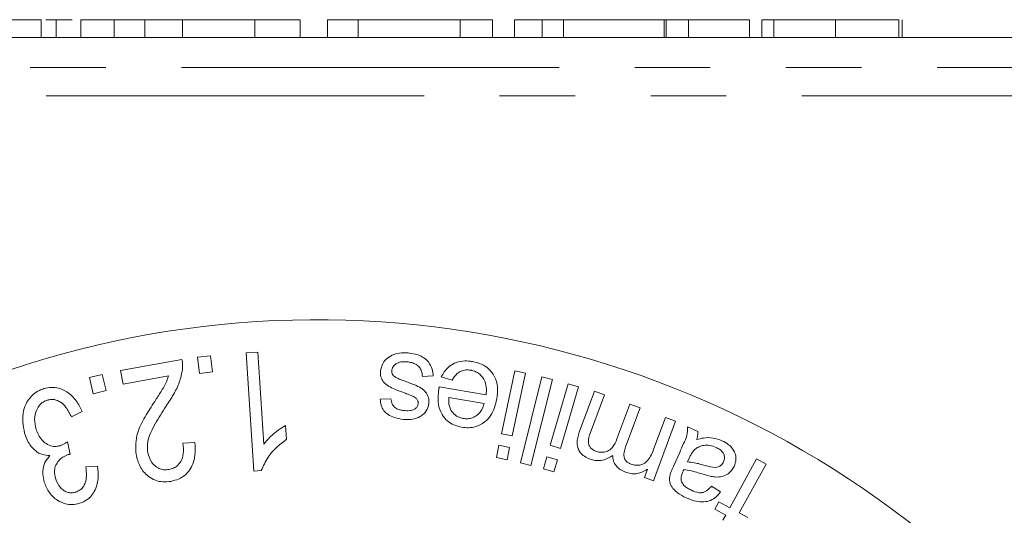
# Model space of a CAD drawing. Units: millimetres. Extents: x 125 to 282, y 89 to 271.
# Drawn here: x 157 to 174, y 124 to 132 of the extents above; entities that cross this region are included whole.
import ezdxf

# ---------------------------------------------------------------- set-up
doc = ezdxf.new("R2010")
doc.units = ezdxf.units.MM
doc.linetypes.add('PHANTOM', pattern=[12.7, 6.35, -1.27, 1.27, -1.27, 1.27, -1.27])

msp = doc.modelspace()

# ---------------------------------------------------------------- linework, layer by layer
at = {"color": 7, "linetype": 'Continuous', "lineweight": 15}
for p, q in [((157.326, 131.99), (156.785, 131.99)), ((157.326, 131.99), (157.326, 131.69)), ((157.575, 131.99), (157.401, 131.99)), ((157.575, 131.99), (157.575, 131.69)), ((157.844, 131.99), (157.575, 131.99)), ((157.993, 131.99), (157.993, 131.69)), ((158.55, 131.99), (158.55, 131.69)), ((159.068, 131.99), (159.068, 131.69)), ((159.698, 131.99), (159.627, 131.99)), ((159.698, 131.99), (159.698, 131.69)), ((160.916, 131.99), (159.698, 131.99)), ((160.916, 131.99), (160.916, 131.69)), ((161.678, 131.99), (160.916, 131.99)), ((161.678, 131.99), (161.678, 131.69)), ((162.139, 131.99), (162.139, 131.69)), ((162.652, 131.99), (162.139, 131.99)), ((164.367, 131.99), (162.652, 131.99)), ((162.652, 131.99), (162.652, 131.69)), ((164.367, 131.99), (164.367, 131.69)), ((164.909, 131.99), (164.367, 131.99)), ((164.909, 131.99), (164.909, 131.69)), ((165.281, 131.99), (165.281, 131.69)), ((165.742, 131.99), (165.281, 131.99)), ((165.742, 131.99), (165.742, 131.69)), ((166.101, 131.99), (165.742, 131.99)), ((166.101, 131.99), (166.101, 131.69)), ((167.794, 131.99), (166.101, 131.99)), ((167.794, 131.99), (167.794, 131.69)), ((167.83, 131.99), (167.794, 131.99)), ((167.83, 131.99), (167.83, 131.69)), ((168.204, 131.99), (167.83, 131.99)), ((168.204, 131.99), (168.204, 131.69)), ((169.229, 131.99), (168.204, 131.99)), ((169.229, 131.99), (169.229, 131.69)), ((169.435, 131.99), (169.435, 131.69)), ((169.64, 131.99), (169.64, 131.69)), ((170.677, 131.99), (170.677, 131.69)), ((171.742, 131.99), (171.742, 131.69)), ((171.794, 131.99), (171.794, 131.69)), ((177.093, 131.69), (146.826, 131.69)), ((158.659, 126.086), (159.69, 126.273)), ((159.949, 126.309), (160.168, 126.335)), ((159.983, 126.034), (159.949, 126.309)), ((160.168, 126.335), (160.201, 126.061)), ((160.772, 126.384), (160.966, 126.396)), ((160.898, 124.394), (160.772, 126.384)), ((160.966, 126.396), (161.064, 124.845)), ((158.134, 125.966), (158.35, 126.018)), ((158.199, 125.696), (158.134, 125.966)), ((158.35, 126.018), (158.415, 125.749)), ((158.7, 125.856), (158.659, 126.086)), ((159.466, 125.995), (158.7, 125.856)), ((160.201, 126.061), (159.983, 126.034)), ((163.915, 125.994), (163.733, 125.983)), ((164.23, 125.922), (164.048, 125.977)), ((165.06, 125.023), (165.283, 126.08)), ((165.462, 126.043), (165.239, 124.986)), ((165.283, 126.08), (165.462, 126.043)), ((165.378, 124.532), (165.738, 125.977)), ((165.738, 125.977), (165.916, 125.933)), ((164.015, 125.812), (164.803, 125.676)), ((165.916, 125.933), (165.555, 124.488)), ((165.88, 124.827), (166.179, 125.864)), ((166.355, 125.814), (166.055, 124.776)), ((166.179, 125.864), (166.355, 125.814)), ((158.415, 125.749), (158.199, 125.696)), ((163.023, 125.603), (163.202, 125.61)), ((164.768, 125.531), (164.178, 125.633)), ((166.367, 125.048), (166.623, 125.739)), ((166.793, 125.676), (166.558, 125.042)), ((166.623, 125.739), (166.793, 125.676)), ((167.002, 124.934), (167.218, 125.519)), ((167.389, 125.456), (167.147, 124.801)), ((167.218, 125.519), (167.389, 125.456)), ((158.011, 125.394), (157.835, 125.307)), ((167.624, 124.775), (167.817, 125.298)), ((167.817, 125.298), (167.988, 125.234)), ((161.433, 125.163), (161.448, 124.928)), ((167.988, 125.234), (167.615, 124.227)), ((168.19, 125.14), (168.363, 125.061)), ((165.239, 124.986), (165.06, 125.023)), ((157.768, 124.887), (157.809, 124.677)), ((159.706, 124.865), (159.907, 124.876)), ((164.975, 124.621), (165.019, 124.827)), ((165.019, 124.827), (165.198, 124.79)), ((165.198, 124.79), (165.155, 124.583)), ((166.055, 124.776), (165.88, 124.827)), ((165.155, 124.583), (164.975, 124.621)), ((165.766, 124.432), (165.824, 124.634)), ((165.824, 124.634), (166, 124.584)), ((167.955, 124.486), (168.056, 124.706)), ((158.073, 124.464), (158.27, 124.479)), ((165.555, 124.488), (165.378, 124.532)), ((166, 124.584), (165.941, 124.382)), ((168.214, 124.61), (168.186, 124.549)), ((168.898, 123.777), (169.348, 124.6)), ((169.508, 124.512), (169.057, 123.69)), ((169.348, 124.6), (169.508, 124.512)), ((161.023, 124.402), (160.898, 124.394)), ((165.941, 124.382), (165.766, 124.432)), ((167.462, 124.284), (167.515, 124.425)), ((167.615, 124.227), (167.462, 124.284)), ((168.591, 124.14), (168.743, 124.044)), ((168.645, 123.753), (168.713, 123.878)), ((168.713, 123.878), (168.898, 123.777)), ((168.829, 123.652), (168.645, 123.753)), ((168.781, 123.565), (168.829, 123.652)), ((169.057, 123.69), (169.199, 123.612))]:
    msp.add_line(p, q, dxfattribs=at)
at = {"color": 8, "linetype": 'PHANTOM', "lineweight": 0}
for p, q in [((146.981, 131.184), (176.938, 131.184)), ((176.459, 130.707), (147.459, 130.707))]:
    msp.add_line(p, q, dxfattribs=at)
at = {"color": 7, "linetype": 'Continuous', "lineweight": 15}
msp.add_arc((161.959, 110.69), 16.25, 43.6909, 316.3091, dxfattribs=at)
for points, knots in [([(158.55, 131.99), (158.527, 131.99), (158.48, 131.99), (158.418, 131.99), (158.359, 131.99), (158.304, 131.99), (158.254, 131.99), (158.208, 131.99), (158.167, 131.99), (158.118, 131.99), (158.067, 131.99), (158.024, 131.99), (157.998, 131.99), (157.995, 131.99), (157.993, 131.99)], [0, 0, 0, 0, 0.054603, 0.109706, 0.164888, 0.220622, 0.277865, 0.335825, 0.395121, 0.456116, 0.582345, 0.71422, 0.853155, 1, 1, 1, 1]), ([(159.068, 131.99), (159.019, 131.99), (158.922, 131.99), (158.786, 131.99), (158.66, 131.99), (158.587, 131.99), (158.55, 131.99)], [0, 0, 0, 0, 0.257436, 0.505998, 0.752968, 1, 1, 1, 1]), ([(158.755, 131.99), (158.76, 131.99), (158.766, 131.99), (158.706, 131.99), (158.699, 131.99)], [0, 0, 0, 0, 0.879785, 1, 1, 1, 1]), ([(159.698, 131.99), (159.665, 131.99), (159.6, 131.99), (159.506, 131.99), (159.418, 131.99), (159.336, 131.99), (159.261, 131.99), (159.191, 131.99), (159.127, 131.99), (159.087, 131.99), (159.068, 131.99)], [0, 0, 0, 0, 0.15798, 0.3058932, 0.4451179, 0.5744213, 0.6938889, 0.8048805, 0.9065044, 1, 1, 1, 1]), ([(169.64, 131.99), (169.613, 131.99), (169.456, 131.99), (169.444, 131.99), (169.435, 131.99)], [0, 0, 0, 0, 0.167907, 1, 1, 1, 1]), ([(170.677, 131.99), (170.629, 131.99), (170.535, 131.99), (170.398, 131.99), (170.266, 131.99), (170.142, 131.99), (170.027, 131.99), (169.925, 131.99), (169.838, 131.99), (169.767, 131.99), (169.71, 131.99), (169.669, 131.99), (169.644, 131.99), (169.641, 131.99), (169.64, 131.99)], [0, 0, 0, 0, 0.087767, 0.173865, 0.258376, 0.344041, 0.428877, 0.510957, 0.592712, 0.675232, 0.757364, 0.83812, 0.918685, 1, 1, 1, 1]), ([(171.742, 131.99), (171.735, 131.99), (171.721, 131.99), (171.691, 131.99), (171.656, 131.99), (171.613, 131.99), (171.566, 131.99), (171.51, 131.99), (171.449, 131.99), (171.381, 131.99), (171.309, 131.99), (171.231, 131.99), (171.149, 131.99), (171.063, 131.99), (170.973, 131.99), (170.878, 131.99), (170.779, 131.99), (170.711, 131.99), (170.677, 131.99)], [0, 0, 0, 0, 0.074294, 0.145629, 0.213705, 0.279231, 0.342693, 0.404587, 0.465292, 0.525222, 0.584586, 0.64254, 0.7001, 0.757672, 0.815778, 0.875301, 0.936404, 1, 1, 1, 1]), ([(159.69, 126.273), (159.693, 126.253), (159.7, 126.215), (159.703, 126.159), (159.7, 126.122), (159.698, 126.103)], [0, 0, 0, 0, 0.355853, 0.676896, 1, 1, 1, 1]), ([(163.029, 126.086), (163.042, 126.137), (163.062, 126.221), (163.161, 126.318), (163.278, 126.37), (163.395, 126.387), (163.466, 126.383), (163.492, 126.381)], [0, 0, 0, 0, 0.303412, 0.50317, 0.70404, 0.888243, 1, 1, 1, 1]), ([(163.492, 126.381), (163.549, 126.373), (163.645, 126.359), (163.763, 126.302), (163.849, 126.219), (163.899, 126.112), (163.91, 126.032), (163.915, 125.994)], [0, 0, 0, 0, 0.229176, 0.386996, 0.545376, 0.78571, 1, 1, 1, 1]), ([(163.479, 126.232), (163.447, 126.234), (163.393, 126.237), (163.32, 126.22), (163.266, 126.186), (163.228, 126.14), (163.22, 126.104), (163.217, 126.086)], [0, 0, 0, 0, 0.246491, 0.418419, 0.591239, 0.810463, 1, 1, 1, 1]), ([(163.733, 125.983), (163.729, 126.021), (163.722, 126.079), (163.674, 126.154), (163.613, 126.2), (163.543, 126.224), (163.498, 126.23), (163.479, 126.232)], [0, 0, 0, 0, 0.336448, 0.52286, 0.710937, 0.875858, 1, 1, 1, 1]), ([(164.048, 125.977), (164.08, 126.034), (164.132, 126.124), (164.266, 126.215), (164.401, 126.251), (164.508, 126.248), (164.562, 126.239), (164.572, 126.238)], [0, 0, 0, 0, 0.360783, 0.568845, 0.778776, 0.956562, 1, 1, 1, 1]), ([(164.572, 126.238), (164.624, 126.225), (164.729, 126.201), (164.861, 126.11), (164.96, 125.975), (165.005, 125.8), (164.99, 125.673), (164.982, 125.608)], [0, 0, 0, 0, 0.153026, 0.307763, 0.481594, 0.730336, 1, 1, 1, 1]), ([(159.232, 125.566), (159.268, 125.622), (159.331, 125.72), (159.419, 125.861), (159.45, 125.95), (159.466, 125.995)], [0, 0, 0, 0, 0.3953409, 0.6958419, 1, 1, 1, 1]), ([(159.698, 126.103), (159.684, 126.032), (159.657, 125.89), (159.552, 125.682), (159.465, 125.549), (159.421, 125.481)], [0, 0, 0, 0, 0.335948, 0.66579, 1, 1, 1, 1]), ([(163.427, 125.71), (163.354, 125.737), (163.245, 125.778), (163.11, 125.85), (163.044, 125.935), (163.025, 126.017), (163.028, 126.068), (163.029, 126.086)], [0, 0, 0, 0, 0.340237, 0.51467, 0.690635, 0.894875, 1, 1, 1, 1]), ([(163.217, 126.086), (163.217, 126.075), (163.216, 126.05), (163.23, 126.013), (163.252, 125.993), (163.261, 125.985)], [0, 0, 0, 0, 0.313965, 0.713016, 1, 1, 1, 1]), ([(163.261, 125.985), (163.278, 125.975), (163.314, 125.954), (163.375, 125.929), (163.418, 125.913), (163.44, 125.905)], [0, 0, 0, 0, 0.311763, 0.655116, 1, 1, 1, 1]), ([(164.546, 126.091), (164.517, 126.094), (164.461, 126.1), (164.379, 126.078), (164.292, 126.021), (164.254, 125.961), (164.23, 125.922)], [0, 0, 0, 0, 0.185242, 0.372329, 0.585182, 1, 1, 1, 1]), ([(164.803, 125.676), (164.806, 125.719), (164.812, 125.806), (164.78, 125.922), (164.717, 126.008), (164.648, 126.06), (164.587, 126.083), (164.552, 126.09), (164.546, 126.091)], [0, 0, 0, 0, 0.273266, 0.548862, 0.711698, 0.841181, 0.97146, 1, 1, 1, 1]), ([(157.044, 125.034), (157.021, 125.158), (156.991, 125.327), (157.078, 125.554), (157.169, 125.676), (157.279, 125.749), (157.344, 125.772), (157.37, 125.781)], [0, 0, 0, 0, 0.466898, 0.640705, 0.816155, 0.927032, 1, 1, 1, 1]), ([(157.37, 125.781), (157.412, 125.791), (157.498, 125.81), (157.635, 125.791), (157.787, 125.717), (157.925, 125.581), (157.983, 125.456), (158.011, 125.394)], [0, 0, 0, 0, 0.127781, 0.256569, 0.429857, 0.719008, 1, 1, 1, 1]), ([(163.44, 125.905), (163.502, 125.882), (163.605, 125.844), (163.736, 125.781), (163.81, 125.699), (163.842, 125.614), (163.84, 125.556), (163.839, 125.531)], [0, 0, 0, 0, 0.295562, 0.48922, 0.647568, 0.852498, 1, 1, 1, 1]), ([(164.006, 125.765), (164.007, 125.77), (164.009, 125.781), (164.012, 125.797), (164.014, 125.807), (164.015, 125.812)], [0, 0, 0, 0, 0.353806, 0.676884, 1, 1, 1, 1]), ([(163.202, 125.61), (163.206, 125.58), (163.213, 125.532), (163.254, 125.475), (163.301, 125.441), (163.358, 125.421), (163.398, 125.415), (163.418, 125.413)], [0, 0, 0, 0, 0.333235, 0.522627, 0.681688, 0.84039, 1, 1, 1, 1]), ([(163.582, 125.648), (163.556, 125.659), (163.518, 125.675), (163.466, 125.695), (163.44, 125.705), (163.427, 125.71)], [0, 0, 0, 0, 0.499702, 0.749826, 1, 1, 1, 1]), ([(163.646, 125.593), (163.642, 125.6), (163.633, 125.612), (163.611, 125.631), (163.593, 125.642), (163.582, 125.648)], [0, 0, 0, 0, 0.3058816, 0.5890496, 1, 1, 1, 1]), ([(164.391, 125.132), (164.347, 125.142), (164.258, 125.163), (164.141, 125.241), (164.043, 125.361), (163.981, 125.545), (163.997, 125.684), (164.006, 125.765)], [0, 0, 0, 0, 0.130766, 0.262516, 0.428387, 0.668057, 1, 1, 1, 1]), ([(164.178, 125.633), (164.176, 125.607), (164.174, 125.559), (164.181, 125.487), (164.201, 125.443), (164.211, 125.421)], [0, 0, 0, 0, 0.365627, 0.678554, 1, 1, 1, 1]), ([(157.428, 125.588), (157.403, 125.579), (157.354, 125.559), (157.29, 125.501), (157.232, 125.403), (157.202, 125.259), (157.225, 125.155), (157.238, 125.099)], [0, 0, 0, 0, 0.107003, 0.2146742, 0.3772041, 0.6668901, 1, 1, 1, 1]), ([(157.835, 125.307), (157.807, 125.361), (157.759, 125.451), (157.669, 125.546), (157.585, 125.588), (157.514, 125.604), (157.46, 125.596), (157.432, 125.589), (157.428, 125.588)], [0, 0, 0, 0, 0.376674, 0.627236, 0.765325, 0.87175, 0.979588, 1, 1, 1, 1]), ([(158.918, 124.673), (158.914, 124.796), (158.908, 125.009), (159.068, 125.309), (159.177, 125.48), (159.232, 125.566)], [0, 0, 0, 0, 0.403001, 0.699245, 1, 1, 1, 1]), ([(159.421, 125.481), (159.358, 125.385), (159.214, 125.165), (159.094, 124.893), (159.112, 124.734), (159.116, 124.703)], [0, 0, 0, 0, 0.388088, 0.884088, 1, 1, 1, 1]), ([(163.416, 125.263), (163.364, 125.271), (163.269, 125.285), (163.155, 125.34), (163.073, 125.411), (163.034, 125.503), (163.027, 125.569), (163.023, 125.603)], [0, 0, 0, 0, 0.233339, 0.422763, 0.583514, 0.784838, 1, 1, 1, 1]), ([(163.418, 125.413), (163.452, 125.41), (163.506, 125.407), (163.577, 125.422), (163.62, 125.448), (163.653, 125.484), (163.659, 125.513), (163.662, 125.528)], [0, 0, 0, 0, 0.297949, 0.469464, 0.641599, 0.813914, 1, 1, 1, 1]), ([(163.662, 125.528), (163.663, 125.536), (163.663, 125.551), (163.657, 125.573), (163.65, 125.586), (163.646, 125.593)], [0, 0, 0, 0, 0.370678, 0.681142, 1, 1, 1, 1]), ([(163.839, 125.531), (163.835, 125.508), (163.824, 125.445), (163.776, 125.366), (163.716, 125.325), (163.695, 125.31)], [0, 0, 0, 0, 0.280407, 0.744313, 1, 1, 1, 1]), ([(164.982, 125.608), (164.959, 125.512), (164.924, 125.37), (164.785, 125.215), (164.652, 125.141), (164.51, 125.118), (164.43, 125.127), (164.391, 125.132)], [0, 0, 0, 0, 0.390737, 0.579683, 0.770116, 0.891461, 1, 1, 1, 1]), ([(164.415, 125.279), (164.442, 125.276), (164.497, 125.271), (164.582, 125.291), (164.667, 125.342), (164.736, 125.425), (164.757, 125.496), (164.768, 125.531)], [0, 0, 0, 0, 0.139842, 0.280463, 0.467017, 0.739854, 1, 1, 1, 1]), ([(163.695, 125.31), (163.654, 125.293), (163.577, 125.261), (163.475, 125.258), (163.425, 125.262), (163.416, 125.263)], [0, 0, 0, 0, 0.490454, 0.915094, 1, 1, 1, 1]), ([(164.211, 125.421), (164.231, 125.391), (164.261, 125.347), (164.33, 125.304), (164.378, 125.286), (164.407, 125.281), (164.415, 125.279)], [0, 0, 0, 0, 0.459677, 0.687244, 0.914942, 1, 1, 1, 1]), ([(161.064, 124.845), (161.107, 124.895), (161.179, 124.979), (161.306, 125.085), (161.391, 125.137), (161.433, 125.163)], [0, 0, 0, 0, 0.423478, 0.70984, 1, 1, 1, 1]), ([(168.056, 124.706), (168.077, 124.756), (168.118, 124.85), (168.184, 124.988), (168.188, 125.089), (168.19, 125.14)], [0, 0, 0, 0, 0.357718, 0.675181, 1, 1, 1, 1]), ([(157.467, 124.654), (157.426, 124.657), (157.334, 124.665), (157.204, 124.745), (157.102, 124.871), (157.062, 124.982), (157.044, 125.034)], [0, 0, 0, 0, 0.1658464, 0.3721195, 0.7058655, 1, 1, 1, 1]), ([(157.238, 125.099), (157.263, 125.036), (157.3, 124.944), (157.405, 124.852), (157.49, 124.812), (157.577, 124.805), (157.623, 124.816), (157.645, 124.821)], [0, 0, 0, 0, 0.411626, 0.604305, 0.798361, 0.900657, 1, 1, 1, 1]), ([(166.553, 124.594), (166.518, 124.609), (166.455, 124.637), (166.386, 124.701), (166.34, 124.779), (166.322, 124.901), (166.349, 124.99), (166.367, 125.048)], [0, 0, 0, 0, 0.162627, 0.296452, 0.429935, 0.632877, 1, 1, 1, 1]), ([(166.558, 125.042), (166.536, 124.988), (166.507, 124.917), (166.532, 124.822), (166.566, 124.775), (166.607, 124.744), (166.636, 124.732), (166.646, 124.728)], [0, 0, 0, 0, 0.513609, 0.670026, 0.800249, 0.931238, 1, 1, 1, 1]), ([(168.363, 125.061), (168.363, 125.044), (168.362, 125.012), (168.354, 124.967), (168.345, 124.939), (168.341, 124.925)], [0, 0, 0, 0, 0.361371, 0.679661, 1, 1, 1, 1]), ([(168.341, 124.925), (168.379, 124.935), (168.465, 124.956), (168.612, 124.961), (168.717, 124.922), (168.766, 124.904)], [0, 0, 0, 0, 0.293612, 0.666541, 1, 1, 1, 1]), ([(157.645, 124.821), (157.656, 124.825), (157.684, 124.835), (157.725, 124.858), (157.753, 124.877), (157.768, 124.887)], [0, 0, 0, 0, 0.245278, 0.61884, 1, 1, 1, 1]), ([(159.471, 124.42), (159.497, 124.426), (159.55, 124.44), (159.622, 124.488), (159.685, 124.57), (159.725, 124.702), (159.713, 124.805), (159.706, 124.865)], [0, 0, 0, 0, 0.113997, 0.228556, 0.386284, 0.636222, 1, 1, 1, 1]), ([(159.907, 124.876), (159.911, 124.803), (159.92, 124.657), (159.868, 124.47), (159.762, 124.335), (159.644, 124.255), (159.548, 124.232), (159.503, 124.221)], [0, 0, 0, 0, 0.289237, 0.580904, 0.724664, 0.869856, 1, 1, 1, 1]), ([(161.448, 124.928), (161.388, 124.882), (161.269, 124.791), (161.119, 124.614), (161.058, 124.478), (161.023, 124.402)], [0, 0, 0, 0, 0.303839, 0.607968, 1, 1, 1, 1]), ([(166.646, 124.728), (166.669, 124.721), (166.717, 124.707), (166.794, 124.712), (166.871, 124.739), (166.951, 124.813), (166.982, 124.887), (167.002, 124.934)], [0, 0, 0, 0, 0.127492, 0.256235, 0.414352, 0.625134, 1, 1, 1, 1]), ([(167.147, 124.801), (167.137, 124.771), (167.117, 124.71), (167.115, 124.629), (167.146, 124.569), (167.182, 124.536), (167.216, 124.518), (167.236, 124.51), (167.241, 124.508)], [0, 0, 0, 0, 0.309058, 0.621445, 0.736635, 0.852525, 0.962159, 1, 1, 1, 1]), ([(168.667, 124.792), (168.633, 124.805), (168.563, 124.831), (168.46, 124.831), (168.376, 124.806), (168.335, 124.777), (168.316, 124.763)], [0, 0, 0, 0, 0.2625682, 0.5269698, 0.7748953, 1, 1, 1, 1]), ([(168.794, 124.548), (168.801, 124.571), (168.815, 124.611), (168.8, 124.673), (168.772, 124.721), (168.727, 124.762), (168.688, 124.782), (168.667, 124.792)], [0, 0, 0, 0, 0.283304, 0.489542, 0.647597, 0.805621, 1, 1, 1, 1]), ([(168.766, 124.904), (168.805, 124.884), (168.874, 124.848), (168.948, 124.772), (168.993, 124.687), (169.01, 124.581), (168.986, 124.511), (168.972, 124.472)], [0, 0, 0, 0, 0.206192, 0.360362, 0.51436, 0.724809, 1, 1, 1, 1]), ([(157.377, 124.208), (157.367, 124.251), (157.343, 124.355), (157.361, 124.514), (157.438, 124.615), (157.467, 124.654)], [0, 0, 0, 0, 0.303176, 0.730751, 1, 1, 1, 1]), ([(157.779, 124.67), (157.747, 124.658), (157.684, 124.633), (157.614, 124.566), (157.562, 124.489), (157.54, 124.381), (157.557, 124.307), (157.568, 124.26)], [0, 0, 0, 0, 0.159866, 0.320602, 0.488293, 0.67868, 1, 1, 1, 1]), ([(157.809, 124.677), (157.804, 124.676), (157.796, 124.675), (157.786, 124.672), (157.781, 124.671), (157.779, 124.67)], [0, 0, 0, 0, 0.497997, 0.748683, 1, 1, 1, 1]), ([(159.503, 124.221), (159.458, 124.216), (159.367, 124.205), (159.232, 124.236), (159.092, 124.321), (158.971, 124.469), (158.936, 124.605), (158.918, 124.673)], [0, 0, 0, 0, 0.132041, 0.265304, 0.422871, 0.708686, 1, 1, 1, 1]), ([(159.116, 124.703), (159.132, 124.647), (159.156, 124.56), (159.243, 124.472), (159.317, 124.429), (159.395, 124.411), (159.445, 124.417), (159.471, 124.42)], [0, 0, 0, 0, 0.392728, 0.601678, 0.75908, 0.87805, 1, 1, 1, 1]), ([(166.929, 124.655), (166.884, 124.627), (166.814, 124.583), (166.69, 124.565), (166.608, 124.576), (166.566, 124.59), (166.553, 124.594)], [0, 0, 0, 0, 0.447751, 0.70016, 0.909503, 1, 1, 1, 1]), ([(167.148, 124.374), (167.116, 124.388), (167.056, 124.414), (166.989, 124.474), (166.943, 124.548), (166.93, 124.61), (166.93, 124.648), (166.929, 124.655)], [0, 0, 0, 0, 0.2393817, 0.4409526, 0.6421783, 0.9342769, 1, 1, 1, 1]), ([(167.241, 124.508), (167.266, 124.501), (167.315, 124.487), (167.387, 124.493), (167.461, 124.519), (167.559, 124.607), (167.597, 124.705), (167.624, 124.775)], [0, 0, 0, 0, 0.1121825, 0.2247642, 0.3425498, 0.5287123, 1, 1, 1, 1]), ([(168.316, 124.763), (168.3, 124.747), (168.271, 124.716), (168.24, 124.663), (168.223, 124.628), (168.214, 124.61)], [0, 0, 0, 0, 0.35947, 0.678996, 1, 1, 1, 1]), ([(157.905, 124.04), (157.926, 124.049), (157.967, 124.065), (158.024, 124.114), (158.072, 124.197), (158.093, 124.321), (158.08, 124.413), (158.073, 124.464)], [0, 0, 0, 0, 0.105457, 0.211034, 0.373269, 0.654681, 1, 1, 1, 1]), ([(158.27, 124.479), (158.277, 124.41), (158.292, 124.27), (158.248, 124.089), (158.157, 123.959), (158.068, 123.887), (157.997, 123.862), (157.967, 123.851)], [0, 0, 0, 0, 0.311029, 0.624971, 0.762491, 0.901375, 1, 1, 1, 1]), ([(167.894, 124.329), (167.9, 124.348), (167.911, 124.384), (167.933, 124.436), (167.948, 124.469), (167.955, 124.486)], [0, 0, 0, 0, 0.354258, 0.67704, 1, 1, 1, 1]), ([(168.186, 124.549), (168.226, 124.545), (168.296, 124.538), (168.396, 124.513), (168.456, 124.497), (168.486, 124.488)], [0, 0, 0, 0, 0.402591, 0.700669, 1, 1, 1, 1]), ([(168.486, 124.488), (168.543, 124.471), (168.62, 124.448), (168.711, 124.463), (168.762, 124.494), (168.782, 124.529), (168.794, 124.548)], [0, 0, 0, 0, 0.434883, 0.584097, 0.770214, 1, 1, 1, 1]), ([(168.972, 124.472), (168.944, 124.427), (168.897, 124.354), (168.775, 124.297), (168.678, 124.29), (168.62, 124.298), (168.607, 124.3)], [0, 0, 0, 0, 0.40925, 0.664999, 0.92179, 1, 1, 1, 1]), ([(167.515, 124.425), (167.475, 124.401), (167.411, 124.362), (167.293, 124.343), (167.208, 124.354), (167.161, 124.37), (167.148, 124.374)], [0, 0, 0, 0, 0.406146, 0.6565, 0.909035, 1, 1, 1, 1]), ([(168.165, 123.944), (168.115, 123.969), (168.031, 124.012), (167.938, 124.1), (167.886, 124.19), (167.883, 124.268), (167.891, 124.314), (167.894, 124.329)], [0, 0, 0, 0, 0.282764, 0.476802, 0.671915, 0.889294, 1, 1, 1, 1]), ([(168.107, 124.376), (168.099, 124.358), (168.085, 124.326), (168.077, 124.276), (168.078, 124.239), (168.086, 124.218), (168.088, 124.212)], [0, 0, 0, 0, 0.369294, 0.638496, 0.909183, 1, 1, 1, 1]), ([(168.127, 124.419), (168.125, 124.414), (168.12, 124.405), (168.113, 124.39), (168.109, 124.381), (168.107, 124.376)], [0, 0, 0, 0, 0.353662, 0.676816, 1, 1, 1, 1]), ([(168.449, 124.342), (168.422, 124.35), (168.356, 124.371), (168.249, 124.401), (168.168, 124.413), (168.127, 124.419)], [0, 0, 0, 0, 0.248558, 0.622446, 1, 1, 1, 1]), ([(168.607, 124.3), (168.581, 124.305), (168.541, 124.314), (168.488, 124.33), (168.462, 124.338), (168.449, 124.342)], [0, 0, 0, 0, 0.497747, 0.748769, 1, 1, 1, 1]), ([(157.967, 123.851), (157.927, 123.842), (157.846, 123.824), (157.717, 123.843), (157.575, 123.905), (157.449, 124.031), (157.401, 124.148), (157.377, 124.208)], [0, 0, 0, 0, 0.129113, 0.258723, 0.439789, 0.710787, 1, 1, 1, 1]), ([(157.568, 124.26), (157.589, 124.209), (157.62, 124.135), (157.704, 124.064), (157.77, 124.034), (157.835, 124.026), (157.879, 124.034), (157.901, 124.04), (157.905, 124.04)], [0, 0, 0, 0, 0.41397, 0.606338, 0.765811, 0.873224, 0.981529, 1, 1, 1, 1]), ([(168.088, 124.212), (168.1, 124.192), (168.124, 124.152), (168.185, 124.104), (168.23, 124.081), (168.252, 124.07)], [0, 0, 0, 0, 0.344598, 0.690843, 1, 1, 1, 1]), ([(168.252, 124.07), (168.293, 124.054), (168.354, 124.029), (168.437, 124.028), (168.505, 124.053), (168.553, 124.095), (168.582, 124.13), (168.591, 124.14)], [0, 0, 0, 0, 0.288579, 0.433556, 0.578608, 0.875379, 1, 1, 1, 1]), ([(168.743, 124.044), (168.696, 123.988), (168.628, 123.906), (168.466, 123.87), (168.333, 123.882), (168.232, 123.915), (168.176, 123.939), (168.165, 123.944)], [0, 0, 0, 0, 0.397384, 0.577799, 0.757532, 0.953546, 1, 1, 1, 1])]:
    msp.add_open_spline(points, degree=3, knots=knots, dxfattribs=at)

doc.saveas('drawing.dxf')
